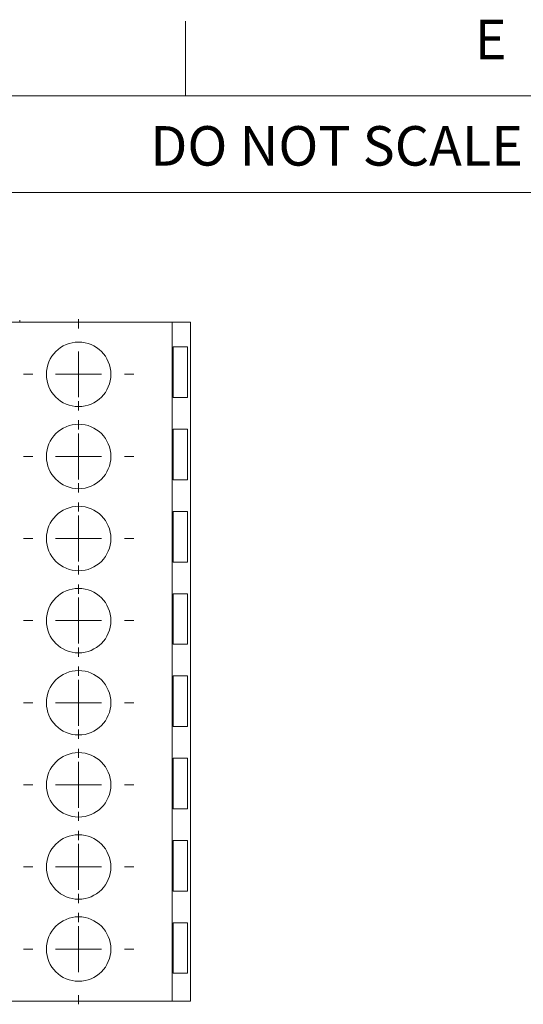
# Model space of a CAD drawing. Units: millimetres. Extents: x 6 to 418, y 7 to 291.
# Drawn here: x 158 to 191, y 225 to 291 of the extents above; entities that cross this region are included whole.
import ezdxf

# ---------------------------------------------------------------- set-up
doc = ezdxf.new("R2010")
doc.units = ezdxf.units.MM
doc.layers.add('FORMATE', color=8, linetype='Continuous', lineweight=15)
doc.styles.add('SLDTEXTSTYLE0', font='TXT', dxfattribs={"width": 0.605})
doc.styles.add('SLDTEXTSTYLE5', font='TXT', dxfattribs={"width": 0.5445})

# ---------------------------------------------------------------- blocks, each defined once
blk = doc.blocks.new('SW_CENTERMARKSYMBOL_0')
at = {"color": 0, "linetype": 'Continuous', "lineweight": 0}
for p, q in [((0, 3.08), (0, 3.7)), ((0, 0), (0, 1.54)), ((-3.08, 0), (-3.7, 0)), ((0, 0), (-1.54, 0)), ((0, 0), (0, -1.54)), ((0, 0), (1.54, 0)), ((3.08, 0), (3.7, 0)), ((0, -3.08), (0, -3.7))]:
    blk.add_line(p, q, dxfattribs=at)
blk = doc.blocks.new('SW_CENTERMARKSYMBOL_1')
at = {"color": 0, "linetype": 'Continuous', "lineweight": 0}
for p, q in [((0, 3.08), (0, 3.7)), ((0, 0), (0, 1.54)), ((-3.08, 0), (-3.7, 0)), ((0, 0), (-1.54, 0)), ((0, 0), (0, -1.54)), ((0, 0), (1.54, 0)), ((3.08, 0), (3.7, 0)), ((0, -3.08), (0, -3.7))]:
    blk.add_line(p, q, dxfattribs=at)
blk = doc.blocks.new('SW_CENTERMARKSYMBOL_2')
at = {"color": 0, "linetype": 'Continuous', "lineweight": 0}
for p, q in [((0, 3.08), (0, 3.7)), ((0, 0), (0, 1.54)), ((-3.08, 0), (-3.7, 0)), ((0, 0), (-1.54, 0)), ((0, 0), (0, -1.54)), ((0, 0), (1.54, 0)), ((3.08, 0), (3.7, 0)), ((0, -3.08), (0, -3.7))]:
    blk.add_line(p, q, dxfattribs=at)
blk = doc.blocks.new('SW_CENTERMARKSYMBOL_3')
at = {"color": 0, "linetype": 'Continuous', "lineweight": 0}
for p, q in [((0, 3.08), (0, 3.7)), ((0, 0), (0, 1.54)), ((-3.08, 0), (-3.7, 0)), ((0, 0), (-1.54, 0)), ((0, 0), (0, -1.54)), ((0, 0), (1.54, 0)), ((3.08, 0), (3.7, 0)), ((0, -3.08), (0, -3.7))]:
    blk.add_line(p, q, dxfattribs=at)
blk = doc.blocks.new('SW_CENTERMARKSYMBOL_4')
at = {"color": 0, "linetype": 'Continuous', "lineweight": 0}
for p, q in [((0, 3.08), (0, 3.7)), ((0, 0), (0, 1.54)), ((-3.08, 0), (-3.7, 0)), ((0, 0), (-1.54, 0)), ((0, 0), (0, -1.54)), ((0, 0), (1.54, 0)), ((3.08, 0), (3.7, 0)), ((0, -3.08), (0, -3.7))]:
    blk.add_line(p, q, dxfattribs=at)
blk = doc.blocks.new('SW_CENTERMARKSYMBOL_5')
at = {"color": 0, "linetype": 'Continuous', "lineweight": 0}
for p, q in [((0, 3.08), (0, 3.7)), ((0, 0), (0, 1.54)), ((-3.08, 0), (-3.7, 0)), ((0, 0), (-1.54, 0)), ((0, 0), (0, -1.54)), ((0, 0), (1.54, 0)), ((3.08, 0), (3.7, 0)), ((0, -3.08), (0, -3.7))]:
    blk.add_line(p, q, dxfattribs=at)
blk = doc.blocks.new('SW_CENTERMARKSYMBOL_6')
at = {"color": 0, "linetype": 'Continuous', "lineweight": 0}
for p, q in [((0, 3.08), (0, 3.7)), ((0, 0), (0, 1.54)), ((-3.08, 0), (-3.7, 0)), ((0, 0), (-1.54, 0)), ((0, 0), (0, -1.54)), ((0, 0), (1.54, 0)), ((3.08, 0), (3.7, 0)), ((0, -3.08), (0, -3.7))]:
    blk.add_line(p, q, dxfattribs=at)
blk = doc.blocks.new('SW_CENTERMARKSYMBOL_7')
at = {"color": 0, "linetype": 'Continuous', "lineweight": 0}
for p, q in [((0, 3.08), (0, 3.7)), ((0, 0), (0, 1.54)), ((-3.08, 0), (-3.7, 0)), ((0, 0), (-1.54, 0)), ((0, 0), (0, -1.54)), ((0, 0), (1.54, 0)), ((3.08, 0), (3.7, 0)), ((0, -3.08), (0, -3.7))]:
    blk.add_line(p, q, dxfattribs=at)

msp = doc.modelspace()

# ---------------------------------------------------------------- linework, layer by layer
at = {"color": 7, "linetype": 'Continuous', "lineweight": 15}
for p, q in [((167.873, 270.801), (97.323, 270.801)), ((157.648, 270.801), (157.648, 270.928)), ((167.873, 225.301), (167.873, 270.801)), ((169.098, 270.801), (167.873, 270.801)), ((169.098, 225.301), (169.098, 270.801)), ((168.894, 269.136), (167.943, 269.136)), ((167.943, 265.746), (167.943, 269.136)), ((168.894, 265.746), (168.894, 269.136)), ((167.943, 265.746), (168.894, 265.746)), ((168.894, 263.626), (167.943, 263.626)), ((167.943, 260.236), (167.943, 263.626)), ((168.894, 260.236), (168.894, 263.626)), ((167.943, 260.236), (168.894, 260.236)), ((168.894, 258.116), (167.943, 258.116)), ((167.943, 254.726), (167.943, 258.116)), ((168.894, 254.726), (168.894, 258.116)), ((167.943, 254.726), (168.894, 254.726)), ((168.894, 252.606), (167.943, 252.606)), ((167.943, 249.216), (167.943, 252.606)), ((168.894, 249.216), (168.894, 252.606)), ((167.943, 249.216), (168.894, 249.216)), ((168.894, 247.096), (167.943, 247.096)), ((167.943, 243.706), (167.943, 247.096)), ((168.894, 243.706), (168.894, 247.096)), ((167.943, 243.706), (168.894, 243.706)), ((168.894, 241.586), (167.943, 241.586)), ((167.943, 238.196), (167.943, 241.586)), ((168.894, 238.196), (168.894, 241.586)), ((167.943, 238.196), (168.894, 238.196)), ((168.894, 236.076), (167.943, 236.076)), ((167.943, 232.686), (167.943, 236.076)), ((168.894, 232.686), (168.894, 236.076)), ((167.943, 232.686), (168.894, 232.686)), ((168.894, 230.566), (167.943, 230.566)), ((167.943, 227.176), (167.943, 230.566)), ((168.894, 227.176), (168.894, 230.566)), ((167.943, 227.176), (168.894, 227.176)), ((167.873, 225.301), (97.323, 225.301)), ((169.098, 225.301), (167.873, 225.301))]:
    msp.add_line(p, q, dxfattribs=at)
for centre in [(161.598, 267.301), (161.598, 261.801), (161.598, 256.301), (161.598, 250.801), (161.598, 245.301), (161.598, 239.801), (161.598, 234.301), (161.598, 228.801)]:
    msp.add_circle(centre, 2.16, dxfattribs=at)
at = {"layer": 'FORMATE'}
for p, q in [((168.766, 285.955), (168.766, 290.955)), ((10.766, 285.955), (410.647, 285.955)), ((325.949, 279.47), (30.766, 279.47))]:
    msp.add_line(p, q, dxfattribs=at)

# ---------------------------------------------------------------- block references
at = {"color": 236, "linetype": 'Continuous', "lineweight": 0}
for name, p in [('SW_CENTERMARKSYMBOL_4', (161.598, 267.301)), ('SW_CENTERMARKSYMBOL_5', (161.598, 261.801)), ('SW_CENTERMARKSYMBOL_6', (161.598, 256.301)), ('SW_CENTERMARKSYMBOL_7', (161.598, 250.801)), ('SW_CENTERMARKSYMBOL_3', (161.598, 245.301)), ('SW_CENTERMARKSYMBOL_0', (161.598, 239.801)), ('SW_CENTERMARKSYMBOL_1', (161.598, 234.301)), ('SW_CENTERMARKSYMBOL_2', (161.598, 228.801))]:
    msp.add_blockref(name, p, dxfattribs=at)

# ---------------------------------------------------------------- texts
at = {"layer": 'FORMATE', "attachment_point": 1}
for s, insert, char_height, style in [('E', (188.147, 291.056), 2.646, 'SLDTEXTSTYLE0'), ('DO NOT SCALE', (166.404, 283.926), 2.64583, 'SLDTEXTSTYLE5')]:
    msp.add_mtext(s, dxfattribs=dict(at, insert=insert, char_height=char_height, style=style))

doc.saveas('drawing.dxf')
